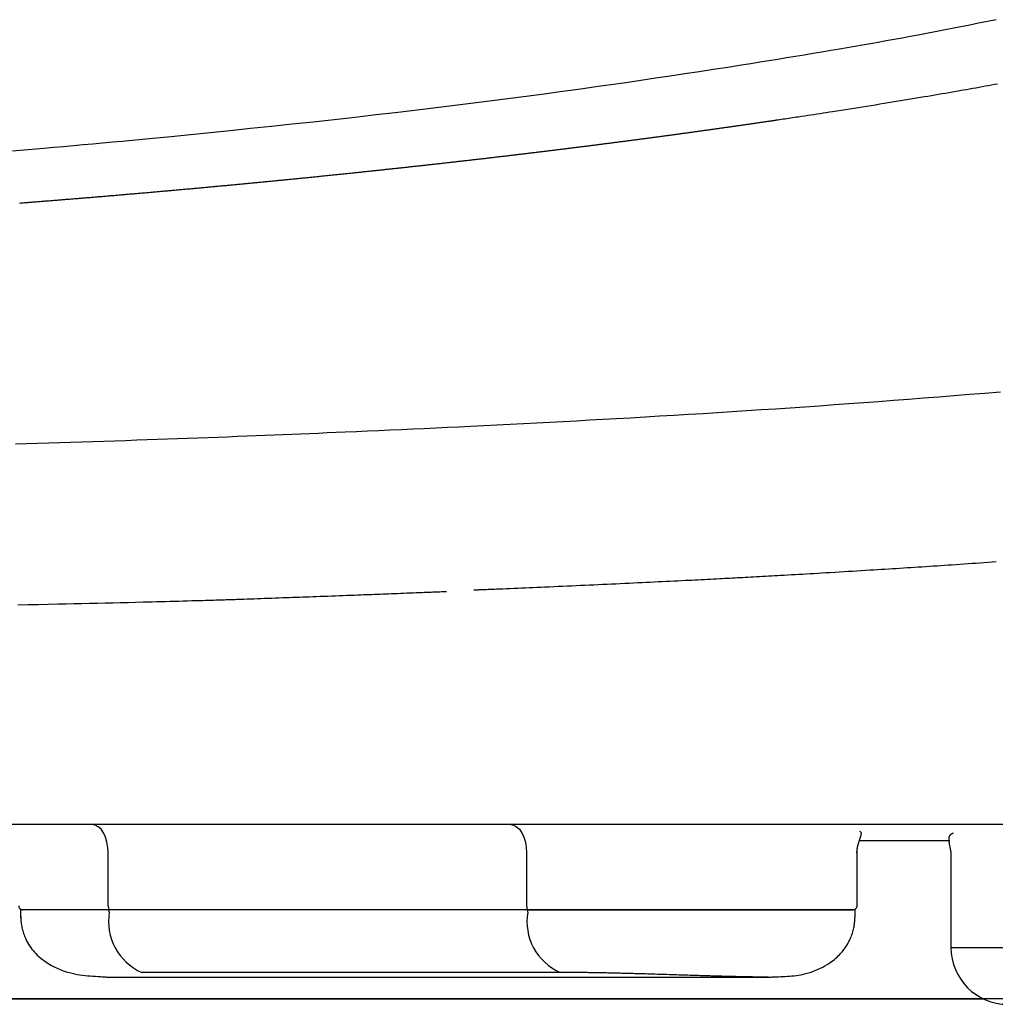
# Model space of a CAD drawing. Extents: x 0 to 2000, y 10 to 2880.
# Drawn here: x 1710 to 1761, y 960 to 1012 of the extents above; entities that cross this region are included whole.
import ezdxf

# ---------------------------------------------------------------- set-up
doc = ezdxf.new("R2010")
doc.units = 0
doc.layers.add('寸法', color=7, linetype='CONTINUOUS')

msp = doc.modelspace()

# ---------------------------------------------------------------- linework, layer by layer
at = {"layer": '寸法', "color": 6, "linetype": 'CONTINUOUS'}
for p, q in [((1823.93, 969.202), (1437.725, 969.202)), ((1754.133, 968.362), (1758.902, 968.362)), ((1754.006, 964.902), (1754.006, 967.757)), ((1758.971, 967.753), (1758.971, 962.702)), ((1714.422, 964.902), (1714.422, 967.702)), ((1736.539, 967.702), (1736.539, 964.902)), ((1709.789, 964.702), (1709.789, 964.28)), ((1714.479, 964.702), (1709.789, 964.702)), ((1709.894, 964.702), (1709.919, 964.702)), ((1714.479, 964.58), (1714.479, 964.702)), ((1736.596, 964.702), (1714.479, 964.702)), ((1753.906, 964.702), (1736.596, 964.702)), ((1736.596, 964.58), (1736.596, 964.702)), ((1753.906, 964.282), (1753.906, 964.702)), ((1758.971, 962.702), (1775.076, 962.702)), ((1714.408, 961.139), (1749.301, 961.139)), ((1738.319, 961.386), (1716.202, 961.386)), ((1630.827, 960), (1760.668, 960))]:
    msp.add_line(p, q, dxfattribs=at)
at = {"layer": '寸法', "color": 2, "linetype": 'CONTINUOUS'}
for p, q in [((1760.668, 960), (1458.435, 960)), ((1760.668, 960), (1500.987, 960)), ((1803.452, 960), (1630.827, 960))]:
    msp.add_line(p, q, dxfattribs=at)
at = {"layer": '寸法', "color": 6, "linetype": 'CONTINUOUS', "flags": 128}
for points in [[(1761.359, 1011.73), (1760.893, 1011.635), (1760.428, 1011.54), (1759.963, 1011.447), (1759.5, 1011.355), (1759.04, 1011.265), (1758.582, 1011.176), (1758.127, 1011.088), (1757.677, 1011.002), (1757.242, 1010.92), (1756.811, 1010.84), (1756.385, 1010.761), (1755.962, 1010.683), (1755.543, 1010.607), (1755.126, 1010.533), (1754.713, 1010.459), (1754.302, 1010.387), (1753.894, 1010.315), (1753.488, 1010.245), (1753.084, 1010.175), (1752.616, 1010.095), (1752.15, 1010.016), (1751.684, 1009.938), (1751.218, 1009.861), (1750.752, 1009.784), (1750.284, 1009.708), (1749.814, 1009.631), (1749.342, 1009.555), (1748.866, 1009.479), (1748.386, 1009.403), (1747.901, 1009.327), (1747.167, 1009.212), (1746.422, 1009.096), (1745.667, 1008.98), (1744.903, 1008.864), (1744.131, 1008.748), (1743.353, 1008.632), (1742.568, 1008.516), (1741.779, 1008.401), (1740.987, 1008.287), (1740.192, 1008.174), (1739.396, 1008.062), (1738.435, 1007.93), (1737.473, 1007.799), (1736.508, 1007.67), (1735.54, 1007.543), (1734.568, 1007.418), (1733.589, 1007.295), (1732.604, 1007.172), (1731.611, 1007.051), (1730.608, 1006.931), (1729.596, 1006.812), (1728.572, 1006.694), (1727.476, 1006.569), (1726.371, 1006.446), (1725.262, 1006.324), (1724.152, 1006.204), (1723.047, 1006.087), (1721.951, 1005.972), (1720.87, 1005.86), (1719.807, 1005.752), (1718.767, 1005.648), (1717.756, 1005.548), (1716.777, 1005.452), (1716.23, 1005.4), (1715.693, 1005.349), (1715.164, 1005.299), (1714.642, 1005.25), (1714.125, 1005.203), (1713.611, 1005.156), (1713.097, 1005.11), (1712.582, 1005.064), (1712.064, 1005.019), (1711.54, 1004.973), (1711.01, 1004.928), (1710.602, 1004.893), (1710.19, 1004.858), (1709.775, 1004.823), (1709.358, 1004.789)], [(1709.729, 1002.043), (1709.794, 1002.048), (1709.859, 1002.053), (1709.924, 1002.058), (1709.989, 1002.064), (1710.054, 1002.069), (1710.119, 1002.074), (1710.184, 1002.079), (1710.249, 1002.084), (1710.314, 1002.089), (1710.379, 1002.094), (1710.444, 1002.099), (1710.509, 1002.104), (1710.573, 1002.109), (1710.638, 1002.114), (1710.703, 1002.12), (1710.768, 1002.125), (1710.832, 1002.13), (1710.897, 1002.135), (1710.962, 1002.14), (1711.027, 1002.145), (1711.091, 1002.15), (1711.156, 1002.155), (1711.22, 1002.161), (1711.285, 1002.166), (1711.349, 1002.171), (1711.414, 1002.176), (1711.478, 1002.181), (1711.543, 1002.186), (1711.608, 1002.191), (1711.672, 1002.197), (1711.737, 1002.202), (1711.801, 1002.207), (1711.865, 1002.212), (1711.93, 1002.217), (1711.994, 1002.222), (1712.058, 1002.228), (1712.122, 1002.233), (1712.187, 1002.238), (1712.251, 1002.243), (1712.315, 1002.248), (1712.38, 1002.254), (1712.444, 1002.259), (1712.508, 1002.264), (1712.572, 1002.269), (1712.636, 1002.275), (1712.7, 1002.28), (1712.764, 1002.285), (1712.828, 1002.29), (1712.892, 1002.296), (1712.956, 1002.301), (1713.02, 1002.306), (1713.084, 1002.311), (1713.148, 1002.317), (1713.213, 1002.322), (1713.276, 1002.327), (1713.34, 1002.332), (1713.404, 1002.338), (1713.468, 1002.343), (1713.532, 1002.348), (1713.595, 1002.353), (1713.659, 1002.359), (1713.723, 1002.364), (1713.787, 1002.369), (1713.851, 1002.375), (1713.914, 1002.38), (1713.978, 1002.385), (1714.041, 1002.391), (1714.105, 1002.396), (1714.169, 1002.401), (1714.232, 1002.407), (1714.296, 1002.412), (1714.359, 1002.417), (1714.423, 1002.423), (1714.486, 1002.428), (1714.55, 1002.433), (1714.614, 1002.439), (1714.677, 1002.444), (1714.74, 1002.449), (1714.803, 1002.455), (1714.867, 1002.46), (1714.93, 1002.466), (1714.993, 1002.471), (1715.057, 1002.476), (1715.12, 1002.482), (1715.183, 1002.487), (1715.247, 1002.492), (1715.31, 1002.498), (1715.373, 1002.503), (1715.436, 1002.509), (1715.499, 1002.514), (1715.562, 1002.52), (1715.625, 1002.525), (1715.689, 1002.53), (1715.752, 1002.536), (1715.815, 1002.541), (1715.878, 1002.547), (1715.941, 1002.552), (1716.004, 1002.558), (1716.067, 1002.563), (1716.13, 1002.569), (1716.193, 1002.574), (1716.255, 1002.579), (1716.318, 1002.585), (1716.381, 1002.59), (1716.444, 1002.596), (1716.507, 1002.601), (1716.57, 1002.607), (1716.633, 1002.612), (1716.695, 1002.618), (1716.758, 1002.623), (1716.821, 1002.629), (1716.883, 1002.634), (1716.946, 1002.64), (1717.009, 1002.645), (1717.071, 1002.651), (1717.134, 1002.656), (1717.196, 1002.662), (1717.259, 1002.667), (1717.322, 1002.673), (1717.384, 1002.679), (1717.447, 1002.684), (1717.509, 1002.69), (1717.572, 1002.695), (1717.634, 1002.701), (1717.696, 1002.706), (1717.759, 1002.712), (1717.821, 1002.717), (1717.883, 1002.723), (1717.946, 1002.729), (1718.008, 1002.734), (1718.071, 1002.74), (1718.133, 1002.745), (1718.195, 1002.751), (1718.257, 1002.756), (1718.319, 1002.762), (1718.381, 1002.768), (1718.443, 1002.773), (1718.506, 1002.779), (1718.568, 1002.784), (1718.63, 1002.79), (1718.692, 1002.796), (1718.754, 1002.801), (1718.816, 1002.807), (1718.878, 1002.813), (1718.94, 1002.818), (1719.002, 1002.824), (1719.064, 1002.829), (1719.126, 1002.835), (1719.187, 1002.841), (1719.249, 1002.846), (1719.311, 1002.852), (1719.373, 1002.858), (1719.435, 1002.863), (1719.497, 1002.869), (1719.558, 1002.875), (1719.62, 1002.88), (1719.682, 1002.886), (1719.743, 1002.892), (1719.805, 1002.897), (1719.866, 1002.903), (1719.928, 1002.909), (1719.99, 1002.915), (1720.051, 1002.92), (1720.113, 1002.926), (1720.174, 1002.932), (1720.236, 1002.937), (1720.297, 1002.943), (1720.358, 1002.949), (1720.42, 1002.954), (1720.481, 1002.96), (1720.543, 1002.966), (1720.604, 1002.972), (1720.665, 1002.977), (1720.727, 1002.983), (1720.788, 1002.989), (1720.849, 1002.995), (1720.91, 1003), (1720.971, 1003.006), (1721.033, 1003.012), (1721.094, 1003.018), (1721.155, 1003.023), (1721.216, 1003.029), (1721.277, 1003.035), (1721.338, 1003.041), (1721.399, 1003.047), (1721.46, 1003.052), (1721.521, 1003.058), (1721.582, 1003.064), (1721.643, 1003.07), (1721.704, 1003.075), (1721.764, 1003.081), (1721.825, 1003.087), (1721.886, 1003.093), (1721.947, 1003.099), (1722.008, 1003.104), (1722.069, 1003.11), (1722.129, 1003.116), (1722.19, 1003.122), (1722.251, 1003.128), (1722.311, 1003.134), (1722.372, 1003.139), (1722.432, 1003.145), (1722.493, 1003.151), (1722.553, 1003.157), (1722.614, 1003.163), (1722.674, 1003.169), (1722.735, 1003.174), (1722.795, 1003.18), (1722.856, 1003.186), (1722.916, 1003.192), (1722.976, 1003.198), (1723.037, 1003.204), (1723.097, 1003.209), (1723.157, 1003.215), (1723.217, 1003.221), (1723.278, 1003.227), (1723.338, 1003.233), (1723.398, 1003.239), (1723.458, 1003.245), (1723.518, 1003.251), (1723.578, 1003.257), (1723.638, 1003.262), (1723.698, 1003.268), (1723.758, 1003.274), (1723.818, 1003.28), (1723.878, 1003.286), (1723.938, 1003.292), (1723.998, 1003.298), (1724.058, 1003.304), (1724.118, 1003.31), (1724.178, 1003.316), (1724.238, 1003.322), (1724.297, 1003.327), (1724.357, 1003.333), (1724.417, 1003.339), (1724.476, 1003.345), (1724.536, 1003.351), (1724.596, 1003.357), (1724.655, 1003.363), (1724.715, 1003.369), (1724.775, 1003.375), (1724.834, 1003.381), (1724.894, 1003.387), (1724.953, 1003.393), (1725.012, 1003.399), (1725.072, 1003.405), (1725.131, 1003.411), (1725.19, 1003.417), (1725.25, 1003.423), (1725.309, 1003.429), (1725.369, 1003.435), (1725.428, 1003.441), (1725.487, 1003.447), (1725.546, 1003.453), (1725.605, 1003.459), (1725.664, 1003.465), (1725.723, 1003.471), (1725.782, 1003.477), (1725.842, 1003.483), (1725.901, 1003.489), (1725.96, 1003.495), (1726.019, 1003.501), (1726.078, 1003.507), (1726.137, 1003.513), (1726.195, 1003.519), (1726.254, 1003.525), (1726.313, 1003.531), (1726.372, 1003.537), (1726.43, 1003.543), (1726.489, 1003.549), (1726.548, 1003.555), (1726.607, 1003.561), (1726.666, 1003.567), (1726.724, 1003.573), (1726.783, 1003.579), (1726.841, 1003.585), (1726.9, 1003.591), (1726.958, 1003.597), (1727.017, 1003.603), (1727.075, 1003.609), (1727.133, 1003.615), (1727.192, 1003.621), (1727.25, 1003.627), (1727.309, 1003.633), (1727.367, 1003.639), (1727.425, 1003.646), (1727.483, 1003.652), (1727.542, 1003.658), (1727.6, 1003.664), (1727.658, 1003.67), (1727.716, 1003.676), (1727.774, 1003.682), (1727.832, 1003.688), (1727.89, 1003.694), (1727.948, 1003.7), (1728.007, 1003.706), (1728.064, 1003.712), (1728.122, 1003.719), (1728.18, 1003.725), (1728.238, 1003.731), (1728.296, 1003.737), (1728.353, 1003.743), (1728.411, 1003.749), (1728.469, 1003.755), (1728.527, 1003.761), (1728.585, 1003.767), (1728.642, 1003.774), (1728.7, 1003.78), (1728.757, 1003.786), (1728.815, 1003.792), (1728.872, 1003.798), (1728.93, 1003.804), (1728.987, 1003.81), (1729.045, 1003.816), (1729.102, 1003.823), (1729.16, 1003.829), (1729.217, 1003.835), (1729.274, 1003.841), (1729.332, 1003.847), (1729.389, 1003.853), (1729.446, 1003.859), (1729.503, 1003.866), (1729.56, 1003.872), (1729.617, 1003.878), (1729.675, 1003.884), (1729.732, 1003.89), (1729.789, 1003.896), (1729.846, 1003.903), (1729.903, 1003.909), (1729.96, 1003.915), (1730.017, 1003.921), (1730.074, 1003.927), (1730.131, 1003.933), (1730.188, 1003.94), (1730.244, 1003.946), (1730.301, 1003.952), (1730.358, 1003.958), (1730.415, 1003.964), (1730.472, 1003.971), (1730.529, 1003.977), (1730.585, 1003.983), (1730.642, 1003.989), (1730.698, 1003.995), (1730.755, 1004.002), (1730.812, 1004.008), (1730.868, 1004.014), (1730.925, 1004.02), (1730.981, 1004.027), (1731.038, 1004.033), (1731.094, 1004.039), (1731.151, 1004.045), (1731.207, 1004.051), (1731.263, 1004.058), (1731.32, 1004.064), (1731.376, 1004.07), (1731.432, 1004.076), (1731.489, 1004.083), (1731.545, 1004.089), (1731.601, 1004.095), (1731.657, 1004.101), (1731.714, 1004.108), (1731.77, 1004.114), (1731.826, 1004.12), (1731.882, 1004.126), (1731.938, 1004.133), (1731.994, 1004.139), (1732.05, 1004.145), (1732.106, 1004.151), (1732.162, 1004.158), (1732.218, 1004.164), (1732.274, 1004.17), (1732.33, 1004.177), (1732.385, 1004.183), (1732.441, 1004.189), (1732.497, 1004.195), (1732.553, 1004.202), (1732.608, 1004.208), (1732.664, 1004.214), (1732.72, 1004.221), (1732.775, 1004.227), (1732.831, 1004.233), (1732.887, 1004.24), (1732.942, 1004.246), (1732.998, 1004.252), (1733.053, 1004.258), (1733.109, 1004.265), (1733.164, 1004.271), (1733.219, 1004.277), (1733.275, 1004.284), (1733.33, 1004.29), (1733.386, 1004.296), (1733.441, 1004.303), (1733.496, 1004.309), (1733.552, 1004.315), (1733.607, 1004.322), (1733.662, 1004.328), (1733.717, 1004.334), (1733.772, 1004.341), (1733.828, 1004.347), (1733.883, 1004.353), (1733.938, 1004.36), (1733.993, 1004.366), (1734.048, 1004.373), (1734.103, 1004.379), (1734.158, 1004.385), (1734.213, 1004.392), (1734.268, 1004.398), (1734.323, 1004.404), (1734.378, 1004.411), (1734.432, 1004.417), (1734.487, 1004.423), (1734.542, 1004.43), (1734.597, 1004.436), (1734.652, 1004.443), (1734.706, 1004.449), (1734.761, 1004.455), (1734.816, 1004.462), (1734.87, 1004.468), (1734.925, 1004.475), (1734.98, 1004.481), (1735.034, 1004.487), (1735.089, 1004.494), (1735.143, 1004.5), (1735.198, 1004.507), (1735.252, 1004.513), (1735.307, 1004.519), (1735.361, 1004.526), (1735.416, 1004.532), (1735.47, 1004.539), (1735.524, 1004.545), (1735.578, 1004.552), (1735.633, 1004.558), (1735.687, 1004.564), (1735.741, 1004.571), (1735.795, 1004.577), (1735.85, 1004.584), (1735.904, 1004.59), (1735.958, 1004.597), (1736.012, 1004.603), (1736.066, 1004.61), (1736.12, 1004.616), (1736.174, 1004.622), (1736.228, 1004.629), (1736.282, 1004.635), (1736.336, 1004.642), (1736.39, 1004.648), (1736.444, 1004.655), (1736.498, 1004.661), (1736.552, 1004.668), (1736.606, 1004.674), (1736.659, 1004.681), (1736.713, 1004.687), (1736.767, 1004.694), (1736.82, 1004.7), (1736.874, 1004.707), (1736.928, 1004.713), (1736.981, 1004.72), (1737.035, 1004.726), (1737.089, 1004.733), (1737.142, 1004.739), (1737.196, 1004.746), (1737.249, 1004.752), (1737.303, 1004.758), (1737.356, 1004.765), (1737.409, 1004.771), (1737.463, 1004.778), (1737.516, 1004.785), (1737.57, 1004.791), (1737.623, 1004.798), (1737.676, 1004.804), (1737.73, 1004.811), (1737.783, 1004.817), (1737.836, 1004.824), (1737.889, 1004.83), (1737.943, 1004.837), (1737.996, 1004.843), (1738.049, 1004.85), (1738.102, 1004.856), (1738.155, 1004.863), (1738.208, 1004.869), (1738.261, 1004.876), (1738.314, 1004.883), (1738.367, 1004.889), (1738.42, 1004.896), (1738.473, 1004.902), (1738.526, 1004.909), (1738.579, 1004.915), (1738.632, 1004.922), (1738.684, 1004.928), (1738.737, 1004.935), (1738.79, 1004.942), (1738.843, 1004.948), (1738.896, 1004.955), (1738.949, 1004.961), (1739.001, 1004.968), (1739.054, 1004.974), (1739.106, 1004.981), (1739.159, 1004.988), (1739.211, 1004.994), (1739.264, 1005.001), (1739.316, 1005.007), (1739.369, 1005.014), (1739.422, 1005.021), (1739.474, 1005.027), (1739.527, 1005.034), (1739.579, 1005.04), (1739.631, 1005.047), (1739.684, 1005.054), (1739.736, 1005.06), (1739.788, 1005.067), (1739.84, 1005.073), (1739.893, 1005.08), (1739.945, 1005.087), (1739.997, 1005.093), (1740.049, 1005.1), (1740.102, 1005.107), (1740.154, 1005.113), (1740.206, 1005.12), (1740.258, 1005.126), (1740.31, 1005.133), (1740.362, 1005.14), (1740.414, 1005.146), (1740.466, 1005.153), (1740.518, 1005.16), (1740.57, 1005.166), (1740.622, 1005.173), (1740.674, 1005.18), (1740.726, 1005.186), (1740.777, 1005.193), (1740.829, 1005.2), (1740.881, 1005.206), (1740.933, 1005.213), (1740.984, 1005.22), (1741.036, 1005.226), (1741.088, 1005.233), (1741.14, 1005.24), (1741.191, 1005.246), (1741.243, 1005.253), (1741.295, 1005.26), (1741.346, 1005.266), (1741.398, 1005.273), (1741.449, 1005.28), (1741.5, 1005.286), (1741.552, 1005.293), (1741.603, 1005.3), (1741.655, 1005.306), (1741.706, 1005.313), (1741.758, 1005.32), (1741.809, 1005.327), (1741.861, 1005.333), (1741.912, 1005.34), (1741.963, 1005.347), (1742.014, 1005.353), (1742.065, 1005.36), (1742.117, 1005.367), (1742.168, 1005.374), (1742.219, 1005.38), (1742.27, 1005.387), (1742.321, 1005.394), (1742.373, 1005.4), (1742.424, 1005.407), (1742.475, 1005.414), (1742.525, 1005.421), (1742.576, 1005.427), (1742.627, 1005.434), (1742.678, 1005.441), (1742.729, 1005.448), (1742.78, 1005.454), (1742.831, 1005.461), (1742.882, 1005.468), (1742.933, 1005.475), (1742.984, 1005.481), (1743.034, 1005.488), (1743.085, 1005.495), (1743.136, 1005.502), (1743.186, 1005.508), (1743.237, 1005.515), (1743.288, 1005.522), (1743.339, 1005.529), (1743.389, 1005.535), (1743.44, 1005.542), (1743.491, 1005.549), (1743.541, 1005.556), (1743.591, 1005.563), (1743.642, 1005.569), (1743.692, 1005.576), (1743.743, 1005.583), (1743.793, 1005.59), (1743.844, 1005.596), (1743.894, 1005.603), (1743.944, 1005.61), (1743.995, 1005.617), (1744.045, 1005.624), (1744.095, 1005.631), (1744.146, 1005.637), (1744.196, 1005.644), (1744.246, 1005.651), (1744.296, 1005.658), (1744.346, 1005.665), (1744.396, 1005.671), (1744.447, 1005.678), (1744.497, 1005.685), (1744.547, 1005.692), (1744.597, 1005.699), (1744.647, 1005.706), (1744.697, 1005.712), (1744.747, 1005.719), (1744.797, 1005.726), (1744.847, 1005.733), (1744.897, 1005.74), (1744.946, 1005.746), (1744.996, 1005.753), (1745.046, 1005.76), (1745.096, 1005.767), (1745.146, 1005.774), (1745.196, 1005.781), (1745.245, 1005.788), (1745.295, 1005.794), (1745.345, 1005.801), (1745.394, 1005.808), (1745.444, 1005.815), (1745.494, 1005.822), (1745.543, 1005.829), (1745.593, 1005.836), (1745.643, 1005.843), (1745.692, 1005.849), (1745.742, 1005.856), (1745.791, 1005.863), (1745.84, 1005.87), (1745.89, 1005.877), (1745.939, 1005.884), (1745.989, 1005.891), (1746.038, 1005.898), (1746.087, 1005.904), (1746.137, 1005.911), (1746.186, 1005.918), (1746.236, 1005.925), (1746.285, 1005.932), (1746.334, 1005.939), (1746.383, 1005.946), (1746.432, 1005.953), (1746.481, 1005.96), (1746.531, 1005.967), (1746.58, 1005.973), (1746.629, 1005.98), (1746.678, 1005.987), (1746.727, 1005.994), (1746.776, 1006.001), (1746.825, 1006.008), (1746.874, 1006.015), (1746.923, 1006.022), (1746.972, 1006.029), (1747.021, 1006.036), (1747.07, 1006.043), (1747.119, 1006.05), (1747.167, 1006.057), (1747.216, 1006.064), (1747.265, 1006.071), (1747.314, 1006.077), (1747.363, 1006.084), (1747.411, 1006.091), (1747.46, 1006.098), (1747.509, 1006.105), (1747.557, 1006.112), (1747.606, 1006.119), (1747.655, 1006.126), (1747.703, 1006.133), (1747.752, 1006.14), (1747.801, 1006.147), (1747.849, 1006.154), (1747.898, 1006.161), (1747.946, 1006.168), (1747.994, 1006.175), (1748.043, 1006.182), (1748.091, 1006.189), (1748.14, 1006.196), (1748.188, 1006.203), (1748.237, 1006.21), (1748.285, 1006.217), (1748.333, 1006.224), (1748.382, 1006.231), (1748.43, 1006.238), (1748.478, 1006.245), (1748.526, 1006.252), (1748.574, 1006.259), (1748.623, 1006.266), (1748.671, 1006.273), (1748.719, 1006.28), (1748.767, 1006.287), (1748.815, 1006.294), (1748.863, 1006.301), (1748.911, 1006.308), (1748.959, 1006.315), (1749.007, 1006.322), (1749.055, 1006.329), (1749.102, 1006.336), (1749.149, 1006.343), (1749.195, 1006.349), (1749.24, 1006.356), (1749.285, 1006.363), (1749.329, 1006.369), (1749.372, 1006.375), (1749.413, 1006.381), (1749.453, 1006.387), (1749.493, 1006.393), (1749.531, 1006.399), (1749.569, 1006.404), (1749.606, 1006.41), (1749.642, 1006.415), (1749.679, 1006.421), (1749.716, 1006.426), (1749.753, 1006.432), (1749.79, 1006.437), (1749.828, 1006.443), (1749.914, 1006.456), (1750.004, 1006.469), (1750.097, 1006.483), (1750.193, 1006.497), (1750.292, 1006.512), (1750.392, 1006.527), (1750.494, 1006.542), (1750.598, 1006.558), (1750.703, 1006.573), (1750.808, 1006.589), (1750.914, 1006.605), (1751.075, 1006.629), (1751.237, 1006.654), (1751.399, 1006.678), (1751.561, 1006.703), (1751.724, 1006.728), (1751.887, 1006.753), (1752.051, 1006.778), (1752.216, 1006.803), (1752.381, 1006.828), (1752.548, 1006.854), (1752.715, 1006.88), (1752.938, 1006.915), (1753.163, 1006.95), (1753.389, 1006.985), (1753.616, 1007.021), (1753.844, 1007.057), (1754.073, 1007.093), (1754.301, 1007.13), (1754.529, 1007.166), (1754.757, 1007.203), (1754.984, 1007.239), (1755.211, 1007.276), (1755.43, 1007.311), (1755.648, 1007.347), (1755.865, 1007.382), (1756.081, 1007.418), (1756.296, 1007.453), (1756.509, 1007.488), (1756.722, 1007.524), (1756.934, 1007.559), (1757.145, 1007.594), (1757.356, 1007.63), (1757.565, 1007.665), (1757.752, 1007.697), (1757.939, 1007.728), (1758.125, 1007.76), (1758.311, 1007.792), (1758.497, 1007.824), (1758.683, 1007.856), (1758.869, 1007.888), (1759.056, 1007.921), (1759.242, 1007.953), (1759.43, 1007.986), (1759.617, 1008.019), (1759.785, 1008.049), (1759.952, 1008.078), (1760.12, 1008.108), (1760.287, 1008.138), (1760.454, 1008.168), (1760.619, 1008.197), (1760.783, 1008.227), (1760.946, 1008.256), (1761.107, 1008.286), (1761.266, 1008.315), (1761.422, 1008.343)], [(1761.58, 992.055), (1760.76, 991.986), (1759.942, 991.918), (1759.129, 991.852), (1758.32, 991.787), (1757.518, 991.724), (1756.722, 991.662), (1755.93, 991.602), (1755.143, 991.542), (1754.359, 991.485), (1753.578, 991.428), (1752.799, 991.372), (1752.022, 991.317), (1751.246, 991.263), (1750.469, 991.21), (1749.693, 991.158), (1748.929, 991.108), (1748.165, 991.058), (1747.4, 991.008), (1746.635, 990.96), (1745.868, 990.912), (1745.102, 990.864), (1744.336, 990.818), (1743.569, 990.772), (1742.803, 990.727), (1742.037, 990.682), (1741.272, 990.639), (1740.57, 990.599), (1739.869, 990.56), (1739.168, 990.522), (1738.468, 990.484), (1737.768, 990.447), (1737.069, 990.41), (1736.369, 990.374), (1735.67, 990.338), (1734.971, 990.303), (1734.272, 990.269), (1733.573, 990.234), (1732.961, 990.205), (1732.349, 990.175), (1731.738, 990.147), (1731.129, 990.118), (1730.521, 990.09), (1729.917, 990.062), (1729.316, 990.035), (1728.718, 990.009), (1728.125, 989.982), (1727.537, 989.956), (1726.953, 989.931), (1726.476, 989.911), (1726.002, 989.891), (1725.53, 989.871), (1725.061, 989.851), (1724.592, 989.832), (1724.124, 989.813), (1723.656, 989.794), (1723.187, 989.775), (1722.716, 989.756), (1722.243, 989.737), (1721.767, 989.719), (1721.251, 989.699), (1720.731, 989.679), (1720.208, 989.659), (1719.681, 989.639), (1719.151, 989.62), (1718.619, 989.6), (1718.085, 989.58), (1717.548, 989.561), (1717.011, 989.542), (1716.472, 989.523), (1715.932, 989.504), (1715.351, 989.484), (1714.77, 989.464), (1714.189, 989.444), (1713.606, 989.424), (1713.024, 989.405), (1712.441, 989.386), (1711.857, 989.367), (1711.274, 989.348), (1710.689, 989.33), (1710.105, 989.311), (1709.52, 989.293)], [(1733.753, 981.601), (1733.757, 981.601), (1733.768, 981.602), (1733.786, 981.603), (1733.81, 981.604), (1733.839, 981.605), (1733.872, 981.606), (1733.91, 981.608), (1733.95, 981.609), (1733.993, 981.611), (1734.037, 981.613), (1734.082, 981.615), (1734.187, 981.619), (1734.293, 981.623), (1734.4, 981.628), (1734.508, 981.632), (1734.616, 981.637), (1734.726, 981.641), (1734.836, 981.646), (1734.948, 981.65), (1735.06, 981.655), (1735.173, 981.66), (1735.287, 981.664), (1735.48, 981.672), (1735.676, 981.681), (1735.873, 981.689), (1736.072, 981.697), (1736.273, 981.706), (1736.475, 981.714), (1736.677, 981.723), (1736.88, 981.732), (1737.084, 981.741), (1737.288, 981.749), (1737.491, 981.758), (1737.73, 981.769), (1737.968, 981.779), (1738.206, 981.79), (1738.443, 981.8), (1738.679, 981.81), (1738.915, 981.821), (1739.15, 981.832), (1739.385, 981.842), (1739.62, 981.853), (1739.854, 981.863), (1740.087, 981.874), (1740.322, 981.885), (1740.557, 981.895), (1740.791, 981.906), (1741.025, 981.917), (1741.258, 981.928), (1741.492, 981.939), (1741.725, 981.95), (1741.957, 981.961), (1742.19, 981.972), (1742.422, 981.983), (1742.654, 981.994), (1742.863, 982.004), (1743.073, 982.014), (1743.282, 982.025), (1743.49, 982.035), (1743.698, 982.045), (1743.906, 982.055), (1744.113, 982.065), (1744.319, 982.076), (1744.525, 982.086), (1744.73, 982.096), (1744.934, 982.106), (1745.102, 982.115), (1745.27, 982.123), (1745.437, 982.132), (1745.603, 982.14), (1745.769, 982.149), (1745.933, 982.157), (1746.097, 982.165), (1746.26, 982.174), (1746.422, 982.182), (1746.583, 982.191), (1746.743, 982.199), (1746.88, 982.206), (1747.016, 982.213), (1747.152, 982.22), (1747.287, 982.228), (1747.422, 982.235), (1747.557, 982.242), (1747.692, 982.249), (1747.827, 982.256), (1747.962, 982.263), (1748.097, 982.271), (1748.234, 982.278), (1748.386, 982.286), (1748.54, 982.295), (1748.694, 982.303), (1748.849, 982.312), (1749.004, 982.32), (1749.161, 982.329), (1749.318, 982.337), (1749.476, 982.346), (1749.634, 982.355), (1749.793, 982.364), (1749.953, 982.373), (1750.146, 982.383), (1750.34, 982.394), (1750.535, 982.405), (1750.73, 982.417), (1750.927, 982.428), (1751.125, 982.439), (1751.324, 982.451), (1751.524, 982.462), (1751.725, 982.474), (1751.926, 982.486), (1752.13, 982.497), (1752.362, 982.511), (1752.595, 982.525), (1752.829, 982.539), (1753.064, 982.553), (1753.298, 982.567), (1753.533, 982.581), (1753.766, 982.595), (1753.998, 982.609), (1754.229, 982.624), (1754.458, 982.638), (1754.685, 982.652), (1754.887, 982.664), (1755.087, 982.677), (1755.285, 982.689), (1755.482, 982.702), (1755.678, 982.714), (1755.873, 982.726), (1756.068, 982.739), (1756.261, 982.751), (1756.455, 982.764), (1756.649, 982.776), (1756.843, 982.789), (1757.04, 982.801), (1757.238, 982.814), (1757.436, 982.827), (1757.635, 982.84), (1757.834, 982.854), (1758.033, 982.867), (1758.232, 982.88), (1758.431, 982.893), (1758.631, 982.907), (1758.83, 982.92), (1759.029, 982.933), (1759.24, 982.948), (1759.45, 982.962), (1759.661, 982.977), (1759.872, 982.991), (1760.084, 983.006), (1760.295, 983.02), (1760.508, 983.035), (1760.721, 983.05), (1760.935, 983.065), (1761.15, 983.081), (1761.366, 983.096)], [(1709.646, 980.815), (1710.181, 980.825), (1710.716, 980.836), (1711.251, 980.847), (1711.788, 980.858), (1712.2, 980.867), (1712.613, 980.876), (1713.026, 980.885), (1713.438, 980.894), (1713.849, 980.904), (1714.257, 980.913), (1714.664, 980.922), (1715.068, 980.932), (1715.469, 980.942), (1715.867, 980.951), (1716.26, 980.961), (1716.502, 980.967), (1716.742, 980.974), (1716.98, 980.98), (1717.218, 980.986), (1717.454, 980.992), (1717.688, 980.999), (1717.922, 981.005), (1718.154, 981.011), (1718.386, 981.018), (1718.617, 981.024), (1718.847, 981.031), (1718.991, 981.035), (1719.135, 981.039), (1719.278, 981.043), (1719.42, 981.047), (1719.562, 981.051), (1719.702, 981.055), (1719.841, 981.06), (1719.978, 981.064), (1720.113, 981.068), (1720.247, 981.072), (1720.378, 981.076), (1720.472, 981.079), (1720.565, 981.082), (1720.657, 981.085), (1720.75, 981.088), (1720.843, 981.091), (1720.936, 981.094), (1721.031, 981.097), (1721.127, 981.1), (1721.225, 981.103), (1721.325, 981.107), (1721.428, 981.11), (1721.593, 981.116), (1721.765, 981.122), (1721.942, 981.129), (1722.123, 981.135), (1722.308, 981.142), (1722.496, 981.148), (1722.686, 981.155), (1722.877, 981.162), (1723.068, 981.169), (1723.258, 981.176), (1723.446, 981.183), (1723.63, 981.19), (1723.811, 981.196), (1723.991, 981.203), (1724.169, 981.209), (1724.347, 981.216), (1724.524, 981.222), (1724.701, 981.229), (1724.878, 981.235), (1725.056, 981.242), (1725.236, 981.248), (1725.417, 981.255), (1725.616, 981.262), (1725.818, 981.27), (1726.02, 981.277), (1726.224, 981.285), (1726.428, 981.293), (1726.632, 981.3), (1726.834, 981.308), (1727.035, 981.315), (1727.235, 981.323), (1727.431, 981.33), (1727.624, 981.338), (1727.773, 981.343), (1727.921, 981.349), (1728.067, 981.354), (1728.212, 981.36), (1728.356, 981.365), (1728.501, 981.371), (1728.647, 981.376), (1728.793, 981.382), (1728.942, 981.388), (1729.092, 981.393), (1729.245, 981.399), (1729.401, 981.405), (1729.559, 981.411), (1729.72, 981.418), (1729.882, 981.424), (1730.045, 981.43), (1730.209, 981.437), (1730.372, 981.443), (1730.535, 981.449), (1730.697, 981.456), (1730.858, 981.462), (1731.017, 981.468), (1731.114, 981.472), (1731.211, 981.476), (1731.307, 981.479), (1731.401, 981.483), (1731.495, 981.487), (1731.587, 981.491), (1731.678, 981.494), (1731.769, 981.498), (1731.858, 981.501), (1731.946, 981.505), (1732.033, 981.508), (1732.069, 981.51), (1732.105, 981.511), (1732.139, 981.512), (1732.172, 981.514), (1732.202, 981.515), (1732.229, 981.516), (1732.252, 981.517), (1732.271, 981.518), (1732.286, 981.518), (1732.295, 981.519), (1732.298, 981.519)], [(1714.422, 967.702), (1714.405, 967.995), (1714.356, 968.276), (1714.277, 968.535), (1714.17, 968.763), (1714.04, 968.949), (1713.891, 969.088), (1713.729, 969.173), (1713.562, 969.202)], [(1735.679, 969.202), (1735.846, 969.173), (1736.008, 969.088), (1736.157, 968.949), (1736.287, 968.763), (1736.394, 968.535), (1736.474, 968.276), (1736.522, 967.995), (1736.539, 967.702)], [(1754.001, 967.702), (1754.001, 967.702), (1754.001, 967.703), (1754.001, 967.704), (1754.001, 967.705), (1754.001, 967.707), (1754.001, 967.709), (1754.001, 967.711), (1754.001, 967.713), (1754.001, 967.715), (1754.001, 967.718), (1754.001, 967.72), (1754.001, 967.725), (1754.001, 967.73), (1754.001, 967.734), (1754.001, 967.739), (1754.001, 967.744), (1754.001, 967.749), (1754.002, 967.753), (1754.002, 967.758), (1754.002, 967.763), (1754.002, 967.767), (1754.002, 967.772), (1754.003, 967.782), (1754.003, 967.793), (1754.004, 967.804), (1754.005, 967.815), (1754.006, 967.826), (1754.007, 967.838), (1754.008, 967.849), (1754.009, 967.861), (1754.011, 967.872), (1754.012, 967.884), (1754.013, 967.896), (1754.015, 967.91), (1754.017, 967.924), (1754.019, 967.938), (1754.022, 967.952), (1754.024, 967.966), (1754.026, 967.98), (1754.029, 967.994), (1754.031, 968.007), (1754.034, 968.021), (1754.037, 968.034), (1754.04, 968.047), (1754.043, 968.061), (1754.046, 968.074), (1754.049, 968.088), (1754.053, 968.102), (1754.056, 968.115), (1754.06, 968.128), (1754.064, 968.142), (1754.067, 968.155), (1754.071, 968.169), (1754.075, 968.183), (1754.08, 968.196), (1754.086, 968.217), (1754.092, 968.237), (1754.099, 968.258), (1754.106, 968.279), (1754.113, 968.301), (1754.12, 968.323), (1754.128, 968.345), (1754.135, 968.367), (1754.142, 968.39), (1754.15, 968.412), (1754.157, 968.435), (1754.164, 968.457), (1754.171, 968.48), (1754.178, 968.502), (1754.185, 968.525), (1754.192, 968.547), (1754.198, 968.569), (1754.204, 968.591), (1754.21, 968.612), (1754.215, 968.633), (1754.22, 968.654), (1754.225, 968.674), (1754.228, 968.686), (1754.23, 968.698), (1754.232, 968.709), (1754.233, 968.721), (1754.234, 968.731), (1754.233, 968.742), (1754.232, 968.752), (1754.23, 968.762), (1754.226, 968.772), (1754.222, 968.781), (1754.215, 968.789), (1754.21, 968.795), (1754.205, 968.8), (1754.199, 968.805), (1754.192, 968.81), (1754.186, 968.814), (1754.18, 968.818), (1754.174, 968.822), (1754.169, 968.825), (1754.165, 968.827), (1754.161, 968.829), (1754.158, 968.83), (1754.158, 968.831), (1754.158, 968.831), (1754.158, 968.831), (1754.158, 968.831), (1754.158, 968.831), (1754.158, 968.831), (1754.158, 968.831), (1754.158, 968.831), (1754.157, 968.831), (1754.157, 968.831), (1754.157, 968.831)], [(1759.09, 968.743), (1759.089, 968.743), (1759.088, 968.742), (1759.085, 968.741), (1759.081, 968.739), (1759.077, 968.737), (1759.072, 968.734), (1759.066, 968.731), (1759.06, 968.728), (1759.054, 968.725), (1759.048, 968.722), (1759.041, 968.718), (1759.024, 968.71), (1759.008, 968.701), (1758.992, 968.693), (1758.976, 968.684), (1758.961, 968.674), (1758.947, 968.664), (1758.933, 968.654), (1758.92, 968.642), (1758.908, 968.63), (1758.897, 968.616), (1758.887, 968.601), (1758.869, 968.563), (1758.858, 968.517), (1758.851, 968.467), (1758.849, 968.412), (1758.852, 968.353), (1758.857, 968.291), (1758.866, 968.227), (1758.877, 968.162), (1758.889, 968.096), (1758.902, 968.031), (1758.916, 967.967), (1758.924, 967.929), (1758.931, 967.892), (1758.939, 967.857), (1758.945, 967.825), (1758.952, 967.795), (1758.957, 967.768), (1758.962, 967.745), (1758.966, 967.727), (1758.969, 967.713), (1758.971, 967.704), (1758.972, 967.701)], [(1714.422, 964.902), (1714.424, 964.863), (1714.431, 964.826), (1714.441, 964.791), (1714.455, 964.761), (1714.473, 964.736), (1714.493, 964.718), (1714.514, 964.706), (1714.537, 964.702)], [(1736.539, 964.902), (1736.541, 964.863), (1736.548, 964.826), (1736.558, 964.791), (1736.573, 964.761), (1736.59, 964.736), (1736.61, 964.718), (1736.631, 964.706), (1736.654, 964.702)], [(1736.654, 964.702), (1736.688, 964.702), (1736.785, 964.702), (1736.938, 964.702), (1737.14, 964.702), (1737.383, 964.702), (1737.66, 964.702), (1737.963, 964.702), (1738.286, 964.702), (1738.62, 964.702), (1738.959, 964.702), (1739.295, 964.702), (1739.721, 964.702), (1740.132, 964.702), (1740.532, 964.702), (1740.925, 964.702), (1741.314, 964.702), (1741.702, 964.702), (1742.091, 964.702), (1742.486, 964.702), (1742.89, 964.702), (1743.305, 964.702), (1743.736, 964.702), (1744.495, 964.702), (1745.293, 964.702), (1746.12, 964.702), (1746.964, 964.702), (1747.812, 964.702), (1748.655, 964.702), (1749.48, 964.702), (1750.275, 964.702), (1751.03, 964.702), (1751.733, 964.702), (1752.372, 964.702), (1752.562, 964.702), (1752.744, 964.702), (1752.916, 964.702), (1753.076, 964.702), (1753.224, 964.702), (1753.358, 964.702), (1753.478, 964.702), (1753.581, 964.702), (1753.668, 964.702), (1753.736, 964.702), (1753.786, 964.702), (1753.788, 964.702), (1753.79, 964.702), (1753.792, 964.702), (1753.793, 964.702), (1753.795, 964.702), (1753.797, 964.702), (1753.798, 964.702), (1753.799, 964.702), (1753.8, 964.702), (1753.8, 964.702), (1753.8, 964.702)], [(1709.788, 964.418), (1709.788, 964.417), (1709.789, 964.413), (1709.789, 964.407), (1709.789, 964.399), (1709.79, 964.389), (1709.79, 964.378), (1709.791, 964.366), (1709.792, 964.352), (1709.793, 964.338), (1709.793, 964.324), (1709.794, 964.309), (1709.796, 964.276), (1709.797, 964.244), (1709.799, 964.213), (1709.801, 964.181), (1709.803, 964.15), (1709.806, 964.118), (1709.808, 964.087), (1709.811, 964.056), (1709.815, 964.024), (1709.818, 963.992), (1709.823, 963.96), (1709.833, 963.89), (1709.847, 963.819), (1709.862, 963.746), (1709.88, 963.673), (1709.9, 963.599), (1709.922, 963.525), (1709.946, 963.451), (1709.972, 963.377), (1710, 963.304), (1710.029, 963.231), (1710.06, 963.16), (1710.106, 963.063), (1710.155, 962.97), (1710.208, 962.878), (1710.263, 962.79), (1710.322, 962.703), (1710.384, 962.619), (1710.45, 962.537), (1710.519, 962.457), (1710.592, 962.38), (1710.669, 962.304), (1710.75, 962.23), (1710.871, 962.128), (1710.999, 962.029), (1711.134, 961.935), (1711.274, 961.845), (1711.42, 961.761), (1711.571, 961.681), (1711.725, 961.607), (1711.883, 961.539), (1712.044, 961.478), (1712.206, 961.423), (1712.37, 961.375), (1712.508, 961.34), (1712.646, 961.31), (1712.784, 961.284), (1712.922, 961.262), (1713.06, 961.243), (1713.198, 961.227), (1713.336, 961.214), (1713.474, 961.202), (1713.611, 961.191), (1713.748, 961.182), (1713.884, 961.173), (1713.955, 961.169), (1714.026, 961.164), (1714.093, 961.16), (1714.158, 961.155), (1714.217, 961.152), (1714.27, 961.148), (1714.316, 961.145), (1714.354, 961.143), (1714.383, 961.141), (1714.401, 961.14), (1714.407, 961.139)], [(1749.303, 961.139), (1749.308, 961.139), (1749.323, 961.14), (1749.347, 961.141), (1749.378, 961.142), (1749.416, 961.143), (1749.46, 961.145), (1749.51, 961.147), (1749.563, 961.148), (1749.619, 961.15), (1749.678, 961.152), (1749.738, 961.155), (1749.853, 961.159), (1749.969, 961.163), (1750.086, 961.168), (1750.204, 961.174), (1750.322, 961.181), (1750.441, 961.19), (1750.56, 961.201), (1750.679, 961.214), (1750.798, 961.229), (1750.917, 961.247), (1751.035, 961.268), (1751.171, 961.297), (1751.306, 961.329), (1751.439, 961.366), (1751.571, 961.407), (1751.701, 961.452), (1751.828, 961.501), (1751.953, 961.553), (1752.076, 961.609), (1752.195, 961.668), (1752.31, 961.731), (1752.422, 961.797), (1752.504, 961.849), (1752.584, 961.903), (1752.661, 961.958), (1752.736, 962.015), (1752.808, 962.073), (1752.878, 962.133), (1752.946, 962.194), (1753.011, 962.256), (1753.074, 962.319), (1753.134, 962.383), (1753.192, 962.448), (1753.232, 962.495), (1753.27, 962.542), (1753.308, 962.591), (1753.344, 962.64), (1753.38, 962.69), (1753.414, 962.741), (1753.448, 962.793), (1753.48, 962.847), (1753.512, 962.902), (1753.543, 962.959), (1753.574, 963.017), (1753.604, 963.078), (1753.633, 963.14), (1753.662, 963.204), (1753.689, 963.269), (1753.715, 963.335), (1753.74, 963.402), (1753.763, 963.47), (1753.784, 963.539), (1753.803, 963.608), (1753.821, 963.677), (1753.836, 963.746), (1753.844, 963.794), (1753.852, 963.841), (1753.859, 963.889), (1753.866, 963.936), (1753.871, 963.983), (1753.876, 964.03), (1753.88, 964.076), (1753.884, 964.123), (1753.887, 964.169), (1753.89, 964.215), (1753.894, 964.26), (1753.895, 964.282), (1753.897, 964.303), (1753.898, 964.323), (1753.899, 964.343), (1753.9, 964.361), (1753.902, 964.377), (1753.902, 964.39), (1753.903, 964.402), (1753.904, 964.41), (1753.904, 964.416), (1753.904, 964.418)], [(1749.298, 961.139), (1749.298, 961.139), (1749.296, 961.139), (1749.295, 961.139), (1749.292, 961.139), (1749.289, 961.139), (1749.286, 961.139), (1749.282, 961.139), (1749.278, 961.139), (1749.274, 961.139), (1749.269, 961.139), (1749.265, 961.139), (1749.255, 961.139), (1749.246, 961.139), (1749.237, 961.139), (1749.228, 961.139), (1749.219, 961.139), (1749.21, 961.139), (1749.201, 961.139), (1749.192, 961.139), (1749.183, 961.139), (1749.173, 961.139), (1749.164, 961.139), (1749.149, 961.14), (1749.133, 961.14), (1749.118, 961.14), (1749.102, 961.14), (1749.087, 961.14), (1749.071, 961.14), (1749.055, 961.14), (1749.039, 961.14), (1749.023, 961.14), (1749.008, 961.14), (1748.992, 961.14), (1748.976, 961.14), (1748.961, 961.14), (1748.945, 961.141), (1748.929, 961.141), (1748.914, 961.141), (1748.899, 961.141), (1748.883, 961.141), (1748.868, 961.141), (1748.853, 961.141), (1748.838, 961.141), (1748.823, 961.142), (1748.807, 961.142), (1748.792, 961.142), (1748.776, 961.142), (1748.76, 961.142), (1748.745, 961.142), (1748.73, 961.143), (1748.714, 961.143), (1748.699, 961.143), (1748.685, 961.143), (1748.67, 961.143), (1748.656, 961.143), (1748.641, 961.144), (1748.626, 961.144), (1748.612, 961.144), (1748.598, 961.144), (1748.584, 961.144), (1748.57, 961.144), (1748.556, 961.145), (1748.543, 961.145), (1748.529, 961.145), (1748.515, 961.145), (1748.5, 961.145), (1748.476, 961.146), (1748.45, 961.146), (1748.425, 961.146), (1748.398, 961.147), (1748.372, 961.147), (1748.345, 961.148), (1748.318, 961.148), (1748.291, 961.149), (1748.264, 961.149), (1748.236, 961.149), (1748.209, 961.15), (1748.168, 961.151), (1748.127, 961.151), (1748.086, 961.152), (1748.045, 961.153), (1748.004, 961.154), (1747.963, 961.154), (1747.921, 961.155), (1747.879, 961.156), (1747.838, 961.157), (1747.795, 961.158), (1747.753, 961.159), (1747.694, 961.16), (1747.634, 961.161), (1747.574, 961.163), (1747.514, 961.164), (1747.453, 961.166), (1747.393, 961.167), (1747.333, 961.168), (1747.274, 961.17), (1747.215, 961.171), (1747.156, 961.173), (1747.098, 961.174), (1747.038, 961.176), (1746.979, 961.178), (1746.92, 961.179), (1746.862, 961.181), (1746.805, 961.182), (1746.748, 961.184), (1746.691, 961.185), (1746.634, 961.187), (1746.578, 961.189), (1746.521, 961.19), (1746.464, 961.192), (1746.383, 961.194), (1746.301, 961.197), (1746.219, 961.199), (1746.136, 961.201), (1746.053, 961.204), (1745.968, 961.206), (1745.883, 961.209), (1745.797, 961.212), (1745.711, 961.214), (1745.624, 961.217), (1745.536, 961.22), (1745.419, 961.223), (1745.301, 961.227), (1745.183, 961.231), (1745.063, 961.235), (1744.943, 961.238), (1744.822, 961.242), (1744.7, 961.246), (1744.579, 961.25), (1744.456, 961.254), (1744.334, 961.258), (1744.211, 961.262), (1744.084, 961.266), (1743.957, 961.27), (1743.829, 961.274), (1743.702, 961.278), (1743.576, 961.282), (1743.449, 961.286), (1743.323, 961.29), (1743.198, 961.293), (1743.074, 961.297), (1742.95, 961.301), (1742.827, 961.304), (1742.731, 961.307), (1742.635, 961.31), (1742.539, 961.313), (1742.445, 961.316), (1742.351, 961.318), (1742.258, 961.321), (1742.166, 961.323), (1742.075, 961.326), (1741.984, 961.328), (1741.895, 961.331), (1741.806, 961.333), (1741.741, 961.335), (1741.677, 961.336), (1741.613, 961.338), (1741.549, 961.339), (1741.485, 961.341), (1741.421, 961.343), (1741.357, 961.344), (1741.292, 961.346), (1741.227, 961.347), (1741.161, 961.349), (1741.095, 961.35), (1741.029, 961.352), (1740.962, 961.353), (1740.895, 961.355), (1740.827, 961.356), (1740.759, 961.358), (1740.69, 961.359), (1740.622, 961.36), (1740.553, 961.362), (1740.484, 961.363), (1740.415, 961.364), (1740.346, 961.366), (1740.287, 961.367), (1740.228, 961.368), (1740.169, 961.369), (1740.111, 961.37), (1740.052, 961.371), (1739.994, 961.372), (1739.936, 961.373), (1739.877, 961.373), (1739.819, 961.374), (1739.761, 961.375), (1739.703, 961.376), (1739.654, 961.377), (1739.605, 961.377), (1739.556, 961.378), (1739.507, 961.378), (1739.458, 961.379), (1739.409, 961.38), (1739.359, 961.38), (1739.31, 961.381), (1739.26, 961.381), (1739.21, 961.382), (1739.159, 961.382), (1739.117, 961.382), (1739.075, 961.383), (1739.032, 961.383), (1738.989, 961.384), (1738.947, 961.384), (1738.904, 961.384), (1738.862, 961.384), (1738.82, 961.385), (1738.778, 961.385), (1738.736, 961.385), (1738.695, 961.385), (1738.669, 961.385), (1738.643, 961.385), (1738.617, 961.386), (1738.592, 961.386), (1738.566, 961.386), (1738.541, 961.386), (1738.515, 961.386), (1738.49, 961.386), (1738.464, 961.386), (1738.439, 961.386), (1738.413, 961.386), (1738.4, 961.386), (1738.388, 961.386), (1738.376, 961.386), (1738.364, 961.386), (1738.353, 961.386), (1738.344, 961.386), (1738.335, 961.386), (1738.328, 961.386), (1738.323, 961.386), (1738.32, 961.386), (1738.319, 961.386)]]:
    msp.add_lwpolyline(points, dxfattribs=at)
at = {"layer": '寸法', "color": 6, "linetype": 'CONTINUOUS'}
for centre, radius, start, end in [((1709.889, 964.902), 0.2, 180, 270), ((1753.806, 964.902), 0.2, 270, 0), ((1717.388, 964.087), 2.95, 170.3882, 246.2864), ((1739.505, 964.087), 2.95, 170.3882, 246.2864), ((1761.971, 962.702), 3, 180, 270)]:
    msp.add_arc(centre, radius, start, end, dxfattribs=at)

doc.saveas('drawing.dxf')
